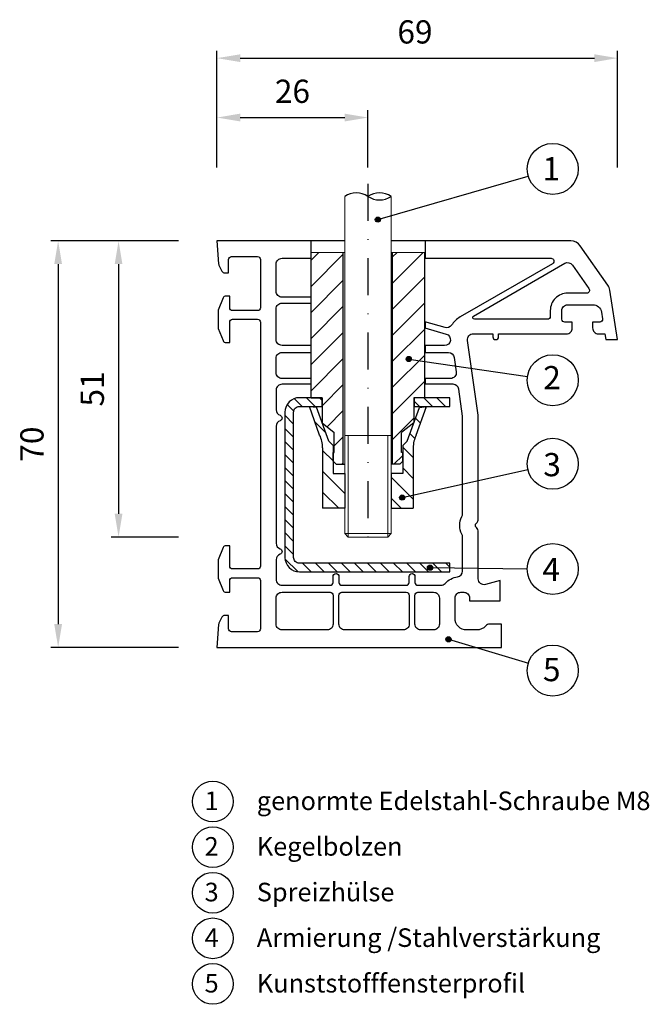
# Model space of a CAD drawing. Units: millimetres. Extents: x 10074 to 10183, y -4212 to -4042.
import ezdxf

# ---------------------------------------------------------------- set-up
doc = ezdxf.new("R2010")
doc.units = ezdxf.units.MM
doc.linetypes.add('SLD', pattern=[0])
doc.linetypes.add('STRICHPUNKT', pattern=[25.4, 12.7, -6.35, 0, -6.35])
for name, color, linetype in [('025', 1, 'Continuous'), ('Layer3', 5, 'Continuous'), ('PVC', 7, 'Continuous'), ('STAHL', 3, 'Continuous')]:
    doc.layers.add(name, color=color, linetype=linetype)
for name, color, linetype, lineweight in [('Bemassung', 5, 'Continuous', 20), ('Körperkanten', 7, 'Continuous', 25), ('LINIE 020', 6, 'Continuous', 20), ('MITTELLINIE', 1, 'STRICHPUNKT', 25), ('Schraffur', 3, 'Continuous', 20), ('Verbindungsteile', 6, 'Continuous', 25)]:
    doc.layers.add(name, color=color, linetype=linetype, lineweight=lineweight)
doc.styles.add('Avan', font='arial.ttf')
doc.dimstyles.new('ISO-25', dxfattribs={"dimtxt": 4, "dimasz": 4, "dimexe": 1.25, "dimexo": 0.625, "dimgap": 2, "dimtad": 1, "dimdec": 0, "dimtxsty": 'Standard', "dimcen": 5, "dimadec": 0, "dimazin": 0, "dimtfac": 1, "dimtdec": 0, "dimtmove": 0, "dimatfit": 3, "dimfxl": 1, "dimarcsym": 0})

# ---------------------------------------------------------------- blocks, each defined once
blk = doc.blocks.new('*D148')
at = {"layer": '025', "color": 0, "lineweight": -2, "transparency": 16777216}
for p, q in [((10108.33, -4067.57), (10108.33, -4057.71)), ((10112.33, -4058.96), (10130.33, -4058.96)), ((10134.33, -4067.57), (10134.33, -4057.71))]:
    blk.add_line(p, q, dxfattribs=at)
at = {"layer": '025', "color": 0, "transparency": 16777216}
for points in [[(10112.33, -4058.29), (10112.33, -4059.63), (10108.33, -4058.96)], [(10130.33, -4058.29), (10130.33, -4059.63), (10134.33, -4058.96)]]:
    blk.add_solid(points, dxfattribs=at)
at = {"layer": 'Defpoints', "color": 0, "transparency": 16777216}
for p in [(10134.33, -4058.96), (10108.33, -4068.2), (10134.33, -4068.2)]:
    blk.add_point(p, dxfattribs=at)
at = {"layer": '025', "color": 0, "transparency": 16777216, "insert": (10121.33, -4054.96), "char_height": 4, "attachment_point": 5}
blk.add_mtext('26', dxfattribs=at)
blk = doc.blocks.new('*D149')
at = {"layer": '025', "color": 0, "lineweight": -2, "transparency": 16777216}
for p, q in [((10108.33, -4067.57), (10108.33, -4047.48)), ((10112.33, -4048.73), (10173.33, -4048.73)), ((10177.33, -4067.57), (10177.33, -4047.48))]:
    blk.add_line(p, q, dxfattribs=at)
at = {"layer": '025', "color": 0, "transparency": 16777216}
for points in [[(10112.33, -4048.07), (10112.33, -4049.4), (10108.33, -4048.73)], [(10173.33, -4048.07), (10173.33, -4049.4), (10177.33, -4048.73)]]:
    blk.add_solid(points, dxfattribs=at)
at = {"layer": 'Defpoints', "color": 0, "transparency": 16777216}
for p in [(10177.33, -4048.73), (10108.33, -4068.2), (10177.33, -4068.2)]:
    blk.add_point(p, dxfattribs=at)
at = {"layer": '025', "color": 0, "transparency": 16777216, "insert": (10142.43, -4044.73), "char_height": 4, "attachment_point": 5}
blk.add_mtext('69', dxfattribs=at)
blk = doc.blocks.new('*D150')
at = {"layer": '025', "color": 0, "lineweight": -2, "transparency": 16777216}
for p, q in [((10101.7, -4080.2), (10079.73, -4080.2)), ((10080.98, -4084.2), (10080.98, -4146.2)), ((10101.7, -4150.2), (10079.73, -4150.2))]:
    blk.add_line(p, q, dxfattribs=at)
at = {"layer": '025', "color": 0, "transparency": 16777216}
for points in [[(10080.31, -4084.2), (10081.65, -4084.2), (10080.98, -4080.2)], [(10080.31, -4146.2), (10081.65, -4146.2), (10080.98, -4150.2)]]:
    blk.add_solid(points, dxfattribs=at)
at = {"layer": 'Defpoints', "color": 0, "transparency": 16777216}
for p in [(10102.33, -4080.2), (10080.98, -4150.2), (10102.33, -4150.2)]:
    blk.add_point(p, dxfattribs=at)
at = {"layer": '025', "color": 0, "transparency": 16777216, "insert": (10076.98, -4115.2), "char_height": 4, "attachment_point": 5, "rotation": 90}
blk.add_mtext('70', dxfattribs=at)
blk = doc.blocks.new('*D153')
at = {"layer": '025', "color": 0, "lineweight": -2, "transparency": 16777216}
for p, q in [((10101.7, -4080.2), (10090.13, -4080.2)), ((10091.38, -4084.2), (10091.38, -4127.2)), ((10101.7, -4131.2), (10090.13, -4131.2))]:
    blk.add_line(p, q, dxfattribs=at)
at = {"layer": '025', "color": 0, "transparency": 16777216}
for points in [[(10090.72, -4084.2), (10092.05, -4084.2), (10091.38, -4080.2)], [(10090.72, -4127.2), (10092.05, -4127.2), (10091.38, -4131.2)]]:
    blk.add_solid(points, dxfattribs=at)
at = {"layer": 'Defpoints', "color": 0, "transparency": 16777216}
for p in [(10102.33, -4080.2), (10091.38, -4131.2), (10102.33, -4131.2)]:
    blk.add_point(p, dxfattribs=at)
at = {"layer": '025', "color": 0, "transparency": 16777216, "insert": (10087.38, -4105.7), "char_height": 4, "attachment_point": 5, "rotation": 90}
blk.add_mtext('51', dxfattribs=at)
blk = doc.blocks.new('A$C196A4A7A')
at = {"layer": 'Körperkanten'}
blk.add_hatch(color=256, dxfattribs=at).paths.add_polyline_path([(-0.44, 0, 1), (0.44, 0, 1)])
blk.add_circle((0, 0), 0.442, dxfattribs=at)

msp = doc.modelspace()

# ---------------------------------------------------------------- hatches: boundary and pattern name
at = {"layer": 'Bemassung'}
h = msp.add_hatch(dxfattribs=at)
h.set_pattern_fill('ANSI31', color=256, style=0)
h.set_pattern_definition([(45, (-258.1078, -12.4593), (-2.245064, 2.245064), [])])
h.paths.add_polyline_path([(10130.08, -4082.2), (10124.53, -4082.2), (10124.53, -4107.2), (10126.43, -4107.2), (10126.43, -4111.51), (10128.53, -4113.2), (10128.53, -4116.66), (10128.33, -4116.66), (10128.33, -4118.16), (10128.83, -4118.66), (10130.08, -4118.66)])
h.paths.add_polyline_path([(10144.13, -4082.2), (10138.58, -4082.2), (10138.58, -4118.66), (10139.83, -4118.66), (10140.33, -4118.16), (10140.33, -4116.66), (10140.13, -4116.66), (10140.13, -4113.2), (10142.23, -4111.54), (10142.23, -4107.2), (10144.13, -4107.2)])
at = {"layer": 'Layer3', "linetype": 'SLD'}
h = msp.add_hatch(dxfattribs=at)
h.set_pattern_fill('ANSI31', color=256, scale=0.8, angle=270, style=0)
h.set_pattern_definition([(315, (19010.062, -8642.5975), (1.7960512, 1.7960512), [])])
edge = h.paths.add_edge_path()
edge.add_line((10138.33, -4126.24), (10142.13, -4126.24))
edge.add_line((10142.13, -4126.24), (10142.13, -4115.85))
edge.add_arc((10147.13, -4115.85), 5, 153.7453, 180, ccw=False)
edge.add_line((10142.64, -4113.64), (10144.41, -4108.7))
edge.add_line((10144.41, -4108.7), (10143.2, -4108.87))
edge.add_line((10143.2, -4108.87), (10141.08, -4114.69))
edge.add_line((10141.08, -4114.69), (10140.33, -4115.44))
edge.add_line((10140.33, -4115.44), (10140.33, -4120.24))
edge.add_line((10140.33, -4120.24), (10138.33, -4120.24))
edge.add_line((10138.33, -4120.24), (10138.33, -4126.24))
edge = h.paths.add_edge_path()
edge.add_line((10126.53, -4126.24), (10130.33, -4126.24))
edge.add_line((10130.33, -4126.24), (10130.33, -4120.24))
edge.add_line((10130.33, -4120.24), (10128.33, -4120.24))
edge.add_line((10128.33, -4120.24), (10128.33, -4115.44))
edge.add_line((10128.33, -4115.44), (10127.58, -4114.69))
edge.add_line((10127.58, -4114.69), (10125.46, -4108.84))
edge.add_line((10125.46, -4108.84), (10124.24, -4108.7))
edge.add_line((10124.24, -4108.7), (10126.01, -4113.64))
edge.add_arc((10121.53, -4115.85), 5, 0, 26.2547, ccw=False)
edge.add_line((10126.53, -4115.85), (10126.53, -4126.24))
at = {"layer": 'Schraffur'}
h = msp.add_hatch(dxfattribs=at)
h.set_pattern_fill('ANSI31', color=256, scale=0.5, angle=-90, style=0)
h.set_pattern_definition([(315, (1, 1), (1.12253202, 1.12253202), [])])
edge = h.paths.add_edge_path()
edge.add_line((10126.38, -4108.7), (10126.38, -4107.2))
edge.add_line((10126.38, -4107.2), (10122.53, -4107.2))
edge.add_arc((10122.53, -4109.7), 2.5, 90, 180)
edge.add_line((10120.03, -4109.7), (10120.03, -4134.7))
edge.add_arc((10122.53, -4134.7), 2.5, 180, 270)
edge.add_line((10122.53, -4137.2), (10148.43, -4137.2))
edge.add_line((10148.43, -4137.2), (10148.43, -4135.7))
edge.add_line((10148.43, -4135.7), (10122.53, -4135.7))
edge.add_arc((10122.53, -4134.7), 1, 180, 270, ccw=False)
edge.add_line((10121.53, -4134.7), (10121.53, -4109.7))
edge.add_arc((10122.53, -4109.7), 1, 90, 180, ccw=False)
edge.add_line((10122.53, -4108.7), (10126.38, -4108.7))
h.paths.add_polyline_path([(10142.28, -4107.2), (10142.28, -4108.7), (10148.43, -4108.7), (10148.43, -4107.2)])

# ---------------------------------------------------------------- linework, layer by layer
at = {"layer": 'Bemassung', "lineweight": 25}
for p, q in [((10124.53, -4107.2), (10124.53, -4082.2)), ((10130.08, -4118.66), (10130.08, -4082.2)), ((10138.58, -4118.66), (10138.58, -4082.2)), ((10144.13, -4107.2), (10144.13, -4082.2)), ((10124.53, -4107.2), (10126.43, -4107.2)), ((10126.43, -4107.2), (10126.43, -4111.51)), ((10144.13, -4107.2), (10142.23, -4107.2)), ((10142.23, -4107.2), (10142.23, -4111.54)), ((10126.43, -4111.51), (10128.53, -4113.2)), ((10142.23, -4111.54), (10140.13, -4113.2)), ((10128.53, -4116.66), (10128.53, -4113.2)), ((10140.13, -4116.66), (10140.13, -4113.2)), ((10128.33, -4116.66), (10128.53, -4116.66)), ((10128.33, -4118.16), (10128.33, -4116.66)), ((10140.33, -4116.66), (10140.13, -4116.66)), ((10140.33, -4118.16), (10140.33, -4116.66)), ((10128.33, -4118.16), (10128.83, -4118.66)), ((10140.33, -4118.16), (10139.83, -4118.66)), ((10128.83, -4118.66), (10130.33, -4118.66)), ((10139.83, -4118.66), (10138.33, -4118.66))]:
    msp.add_line(p, q, dxfattribs=at)
at = {"layer": 'Bemassung'}
for p, q in [((10130.33, -4082.2), (10124.53, -4082.2)), ((10138.32, -4082.2), (10144.12, -4082.2))]:
    msp.add_line(p, q, dxfattribs=at)
msp.add_point((10139.55, -4122.17), dxfattribs=at)
at = {"layer": 'Körperkanten'}
for p, q in [((10136.04, -4076.53), (10161.95, -4069.03)), ((10141.35, -4100.54), (10161.82, -4103.55)), ((10140.23, -4124.4), (10161.88, -4119.55)), ((10145.02, -4136.47), (10161.78, -4136.65)), ((10148.2, -4148.81), (10161.96, -4152.93))]:
    msp.add_line(p, q, dxfattribs=at)
for centre, radius in [((10166.16, -4067.81), 4.39), ((10166.16, -4104.19), 4.39), ((10166.16, -4118.59), 4.39), ((10166.16, -4136.7), 4.39), ((10166.16, -4154.19), 4.39), ((10107.62, -4176.74), 3.51), ((10107.62, -4184.6), 3.51), ((10107.62, -4192.45), 3.51), ((10107.62, -4200.3), 3.51), ((10107.62, -4208.15), 3.51)]:
    msp.add_circle(centre, radius, dxfattribs=at)
at = {"layer": 'Layer3', "lineweight": 25}
for p, q in [((10124.24, -4108.7), (10125.46, -4108.84)), ((10126.01, -4113.64), (10124.24, -4108.7)), ((10127.58, -4114.69), (10125.46, -4108.84)), ((10141.08, -4114.69), (10143.2, -4108.87)), ((10142.64, -4113.64), (10144.41, -4108.7)), ((10143.2, -4108.87), (10144.41, -4108.7)), ((10127.58, -4114.69), (10128.33, -4115.44)), ((10141.08, -4114.69), (10140.33, -4115.44)), ((10126.53, -4115.85), (10126.53, -4126.24)), ((10128.33, -4115.44), (10128.33, -4120.24)), ((10140.33, -4115.44), (10140.33, -4120.24)), ((10142.13, -4115.85), (10142.13, -4126.24)), ((10128.33, -4120.24), (10130.33, -4120.24)), ((10130.33, -4120.24), (10130.33, -4126.24)), ((10138.33, -4120.24), (10138.33, -4126.24)), ((10140.33, -4120.24), (10138.33, -4120.24)), ((10130.33, -4126.24), (10126.53, -4126.24)), ((10138.33, -4126.24), (10142.13, -4126.24))]:
    msp.add_line(p, q, dxfattribs=at)
for centre, start, end in [((10121.53, -4115.85), 0, 26.2547), ((10147.13, -4115.85), 153.7453, 180)]:
    msp.add_arc(centre, 5, start, end, dxfattribs=at)
at = {"layer": 'LINIE 020', "linetype": 'SLD'}
for p, q in [((10130.33, -4113.7), (10130.33, -4072.54)), ((10138.33, -4072.54), (10138.33, -4113.7)), ((10138.33, -4113.7), (10130.33, -4113.7)), ((10130.33, -4130.6), (10130.33, -4113.7)), ((10130.93, -4113.7), (10130.93, -4131.2)), ((10137.73, -4113.7), (10137.73, -4131.2)), ((10138.33, -4113.7), (10138.33, -4130.6)), ((10130.93, -4131.2), (10130.33, -4130.6)), ((10138.33, -4130.6), (10130.33, -4130.6)), ((10137.73, -4131.2), (10130.93, -4131.2)), ((10138.33, -4130.6), (10137.73, -4131.2))]:
    msp.add_line(p, q, dxfattribs=at)
at = {"layer": 'MITTELLINIE', "ltscale": 0.5}
msp.add_line((10134.33, -4070.4), (10134.33, -4132.06), dxfattribs=at)
at = {"layer": 'PVC'}
for p, q in [((10124.48, -4080.2), (10124.48, -4083.2)), ((10144.18, -4080.2), (10144.18, -4083.2)), ((10124.48, -4089.9), (10124.48, -4090.9)), ((10144.18, -4094.16), (10144.18, -4095.2)), ((10124.48, -4098.2), (10124.48, -4099.4)), ((10144.18, -4098.2), (10144.18, -4099.4)), ((10124.48, -4103.9), (10124.48, -4104.9)), ((10144.18, -4103.9), (10144.18, -4104.9))]:
    msp.add_line(p, q, dxfattribs=at)
for points in [[(10130.33, -4080.2), (10108.33, -4080.2), (10108.61, -4084.17, 0.098778), (10108.66, -4084.36), (10109.19, -4085.42, 0.284079), (10109.64, -4085.7), (10110.33, -4085.7), (10110.33, -4083.4, -0.414214), (10110.83, -4082.9), (10115.33, -4082.9, -0.414214), (10115.83, -4083.4), (10115.83, -4091.7, -0.414214), (10115.33, -4092.2), (10111.03, -4092.2, -0.414214), (10110.53, -4091.7), (10110.53, -4089.7), (10109.87, -4089.7, 0.306678), (10109.4, -4090.01), (10108.56, -4092.11, 0.095415), (10108.53, -4092.3), (10108.53, -4095.1, 0.095415), (10108.56, -4095.29), (10109.4, -4097.38, 0.306678), (10109.87, -4097.7), (10110.53, -4097.7), (10110.53, -4094.2, -0.414214), (10111.03, -4093.7), (10115.33, -4093.7, -0.414214), (10115.83, -4094.2), (10115.83, -4136.2, -0.414214), (10115.33, -4136.7), (10111.03, -4136.7, -0.414214), (10110.53, -4136.2), (10110.53, -4132.7), (10109.87, -4132.7, 0.306678), (10109.4, -4133.01), (10108.56, -4135.11, 0.095415), (10108.53, -4135.3), (10108.53, -4138.1, 0.095415), (10108.56, -4138.29), (10109.4, -4140.38, 0.306678), (10109.87, -4140.7), (10110.53, -4140.7), (10110.53, -4138.7, -0.414214), (10111.03, -4138.2), (10115.33, -4138.2, -0.414214), (10115.83, -4138.7), (10115.83, -4147, -0.414214), (10115.33, -4147.5), (10110.83, -4147.5, -0.414214), (10110.33, -4147), (10110.33, -4144.7), (10109.64, -4144.7, 0.284079), (10109.19, -4144.98), (10108.66, -4146.04, 0.098778), (10108.61, -4146.23), (10108.33, -4150.2), (10157.33, -4150.2), (10157.33, -4146.2), (10155.33, -4146.2, 0.213422), (10154.58, -4146.53, -0.213422), (10153.09, -4147.2), (10151.33, -4147.2, -0.414214), (10149.33, -4145.2), (10149.33, -4141.7, -0.414214), (10150.33, -4140.7), (10150.83, -4140.7, -0.414214), (10151.83, -4141.7), (10151.83, -4142.2), (10157.13, -4142.2), (10157.13, -4138.7), (10154.59, -4139.38, -0.492817), (10153.33, -4138.41), (10153.33, -4130.32, 0.213422), (10153, -4129.57, -0.447214), (10153, -4128.83, 0.213422), (10153.33, -4128.08), (10153.33, -4110.2), (10151.49, -4097.34, -0.456412), (10152.48, -4096.2), (10155.83, -4096.2), (10155.83, -4096.7, 1), (10156.83, -4096.7), (10156.83, -4096.2), (10168.53, -4096.2, 0.414214), (10169.53, -4095.2), (10169.53, -4094.2), (10168.23, -4094.2, -0.414214), (10167.73, -4093.7), (10167.73, -4092.2, -0.414214), (10168.73, -4091.2), (10173.07, -4091.2, -0.368919), (10174.55, -4092.46), (10174.74, -4093.62, -0.461006), (10174.24, -4094.2), (10173.03, -4094.2), (10173.03, -4095.2, 0.414214), (10174.03, -4096.2), (10175.15, -4096.2), (10175.3, -4097.2), (10177.33, -4097.2), (10175.98, -4088.66, 0.113936), (10175.64, -4087.82), (10170.9, -4081.05, 0.244698), (10169.26, -4080.2), (10138.33, -4080.2)], [(10124.53, -4089.9), (10119.53, -4089.9, -0.414214), (10118.53, -4088.9), (10118.53, -4084.2, -0.414214), (10119.53, -4083.2), (10124.53, -4083.2)], [(10144.13, -4083.2), (10165.86, -4083.2, -0.767327), (10166.11, -4084.13), (10150.23, -4093.3, 0.11704), (10148.72, -4094.73, -0.32831), (10147.61, -4095.14), (10144.13, -4094.14)], [(10124.53, -4098.2), (10119.53, -4098.2, -0.414214), (10118.53, -4097.2), (10118.53, -4091.9, -0.414214), (10119.53, -4090.9), (10124.53, -4090.9)], [(10144.13, -4095.18), (10147.81, -4096.24, -0.869287), (10147.53, -4098.2), (10144.13, -4098.2)], [(10124.53, -4103.9), (10119.53, -4103.9, -0.414214), (10118.53, -4102.9), (10118.53, -4100.4, -0.414214), (10119.53, -4099.4), (10124.53, -4099.4)], [(10144.13, -4099.4), (10148.19, -4099.4, -0.373238), (10149.18, -4100.26), (10149.54, -4102.76, -0.456412), (10148.55, -4103.9), (10144.13, -4103.9)], [(10124.53, -4104.9), (10119.53, -4104.9, 0.414214), (10118.53, -4105.9), (10118.53, -4109.28, 0.317837), (10119.2, -4110.23, -0.707107), (10119.2, -4111.17, 0.317837), (10118.53, -4112.11), (10118.53, -4132.28, 0.317837), (10119.2, -4133.23, -0.707107), (10119.2, -4134.17, 0.317837), (10118.53, -4135.11), (10118.53, -4138.5, 0.414214), (10119.53, -4139.5), (10126.03, -4139.5), (10127.83, -4139.5, 0.414214), (10128.33, -4139), (10128.33, -4138, -1), (10129.33, -4138), (10129.33, -4139, 0.414214), (10129.83, -4139.5), (10140.93, -4139.5, 0.414214), (10141.43, -4139), (10141.43, -4138, -1), (10142.43, -4138), (10142.43, -4139, 0.414214), (10142.93, -4139.5), (10146.89, -4139.5, 0.208409), (10147.62, -4139.18, -0.169696), (10149.78, -4138.04, 0.371076), (10150.63, -4137.05), (10150.63, -4131.19, 0.123859), (10150.51, -4130.71, -0.251577), (10150.51, -4127.68, 0.123859), (10150.63, -4127.21), (10150.63, -4110.39), (10149.97, -4105.76, 0.373238), (10148.98, -4104.9), (10144.13, -4104.9)]]:
    msp.add_lwpolyline(points, format="xyb", dxfattribs=at)
for points in [[(10152.66, -4093.7, -0.767327), (10152.51, -4093.14), (10168.23, -4084.06, -0.388879), (10169.55, -4084.36), (10172.39, -4088.41, -0.606815), (10171.98, -4089.2), (10168.73, -4089.2, 0.414214), (10165.73, -4092.2), (10165.73, -4093.2, -0.414214), (10165.23, -4093.7)], [(10128.33, -4141.2), (10128.33, -4146.2, -0.414214), (10127.33, -4147.2), (10119.53, -4147.2, -0.414214), (10118.53, -4146.2), (10118.53, -4141.7, -0.414214), (10119.53, -4140.7), (10126.03, -4140.7), (10127.83, -4140.7, -0.414214)], [(10141.43, -4141.2), (10141.43, -4146.2, -0.414214), (10140.43, -4147.2), (10130.33, -4147.2, -0.414214), (10129.33, -4146.2), (10129.33, -4141.2, -0.414214), (10129.83, -4140.7), (10140.93, -4140.7, -0.414214)], [(10146.63, -4141.7), (10146.63, -4146.2, -0.414214), (10145.63, -4147.2), (10143.43, -4147.2, -0.414214), (10142.43, -4146.2), (10142.43, -4141.2, -0.414214), (10142.93, -4140.7), (10145.63, -4140.7, -0.414214)]]:
    msp.add_lwpolyline(points, format="xyb", close=True, dxfattribs=at)
at = {"layer": 'STAHL'}
for p, q in [((10126.38, -4107.2), (10126.38, -4108.7)), ((10142.28, -4107.2), (10142.28, -4108.7))]:
    msp.add_line(p, q, dxfattribs=at)
msp.add_lwpolyline([(10126.43, -4107.2), (10122.53, -4107.2, 0.414214), (10120.03, -4109.7), (10120.03, -4134.7, 0.414214), (10122.53, -4137.2), (10148.43, -4137.2), (10148.43, -4135.7), (10122.53, -4135.7, -0.414214), (10121.53, -4134.7), (10121.53, -4109.7, -0.414214), (10122.53, -4108.7), (10126.43, -4108.7)], format="xyb", dxfattribs=at)
msp.add_lwpolyline([(10142.23, -4108.7), (10148.43, -4108.7), (10148.43, -4107.2), (10142.23, -4107.2)], dxfattribs=at)
at = {"layer": 'Verbindungsteile'}
for centre, start, end in [((10132.33, -4075.56), 56.4689, 123.5311), ((10136.33, -4075.56), 56.4689, 123.5311), ((10136.33, -4069.52), 236.4689, 303.5311)]:
    msp.add_arc(centre, 3.62, start, end, dxfattribs=at)

# ---------------------------------------------------------------- block references
at = {"layer": '025'}
for p in [(10136.04, -4076.53), (10141.35, -4100.54), (10140.23, -4124.4), (10140.23, -4124.4), (10145.02, -4136.47), (10148.2, -4148.81)]:
    msp.add_blockref('A$C196A4A7A', p, dxfattribs=at)

# ---------------------------------------------------------------- texts
at = {"layer": 'Körperkanten', "style": 'Avan'}
for s, height, p in [('1', 4, (10164.38, -4069.77)), ('2', 4, (10164.52, -4105.75)), ('3', 4, (10164.53, -4120.73)), ('4', 4, (10164.37, -4138.78)), ('5', 4, (10164.47, -4156.02)), ('1', 3.2, (10106.2, -4178.22)), ('genormte Edelstahl-Schraube M8 ', 3.2, (10115.19, -4178.22)), ('2', 3.2, (10106.2, -4186.07)), ('Kegelbolzen', 3.2, (10115.19, -4186.07)), ('3', 3.2, (10106.2, -4193.93)), ('Spreizhülse', 3.2, (10115.19, -4193.93)), ('4', 3.2, (10106.2, -4201.78)), ('Armierung /Stahlverstärkung', 3.2, (10115.19, -4201.78)), ('5', 3.2, (10106.2, -4209.63)), ('Kunststofffensterprofil', 3.2, (10115.19, -4209.63))]:
    msp.add_text(s, height=height, dxfattribs=at).set_placement(p)

# ---------------------------------------------------------------- dimensions: what is measured, and where the dimension line sits
at = {"layer": '025'}
for base, p2, picture, middle in [((10177.33, -4048.73), (10177.33, -4068.2), '*D149', (10142.43, -4048.73)), ((10134.33, -4058.96), (10134.33, -4068.2), '*D148', (10121.33, -4058.96))]:
    dim = msp.add_linear_dim(base=base, p1=(10108.33, -4068.2), p2=p2, dimstyle='ISO-25', dxfattribs=at)
    dim.commit()
    dim.dimension.update_dxf_attribs({"geometry": picture, "text_midpoint": middle, "dimtype": 160})
for base, p2, picture, middle in [((10080.98, -4150.2), (10102.33, -4150.2), '*D150', (10080.98, -4115.2)), ((10091.38, -4131.2), (10102.33, -4131.2), '*D153', (10091.38, -4105.7))]:
    dim = msp.add_linear_dim(base=base, p1=(10102.33, -4080.2), p2=p2, angle=90, dimstyle='ISO-25', dxfattribs=at)
    dim.commit()
    dim.dimension.update_dxf_attribs({"geometry": picture, "text_midpoint": middle, "dimtype": 160})

doc.saveas('drawing.dxf')
